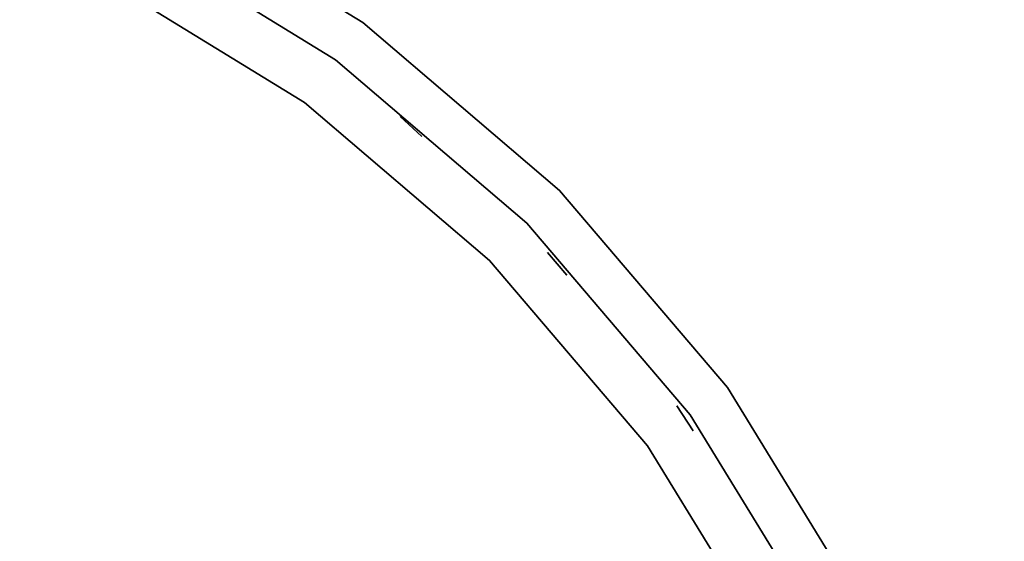
# Model space of a CAD drawing. Units: millimetres. Extents: x 79 to 7194, y -4762 to 3203.
# Drawn here: x 2461 to 2660, y 1534 to 1639 of the extents above; entities that cross this region are included whole.
import ezdxf

# ---------------------------------------------------------------- set-up
doc = ezdxf.new("R2010")
doc.units = ezdxf.units.MM
doc.header["$LTSCALE"] = 0.2
doc.header["$MEASUREMENT"] = 0
doc.header["$PDMODE"] = 1
doc.layers.add('HAGS-Dim Plan', color=7, linetype='Continuous', lineweight=100)
doc.layers.add('PLW-Brown', color=26, linetype='Continuous')
doc.layers.add('ST-Gray-3500', color=9, linetype='Continuous')
doc.styles.get("Standard").update_dxf_attribs({"font": 'g13f12d.shx', "height": 300})
doc.dimstyles.new('HAGS - Dim Plan', dxfattribs={"dimtxt": 300, "dimasz": 200, "dimexe": 0.18, "dimexo": 0.0625, "dimgap": 150, "dimtad": 0, "dimlfac": 0.001, "dimrnd": 0.05, "dimzin": 1, "dimdsep": 46, "dimtxsty": 'Standard', "dimblk": 'HAGS - Dim Plan arrow', "dimcen": 0.1, "dimse1": 1, "dimse2": 1, "dimclrd": 1, "dimadec": 0, "dimazin": 0, "dimtfac": 1, "dimtofl": 0, "dimtmove": 0, "dimatfit": 3, "dimfxl": 1, "dimtolj": 1, "dimtzin": 0, "dimarcsym": 0})

# ---------------------------------------------------------------- blocks, each defined once
blk = doc.blocks.new('8045161')
at = {"layer": 'PLW-Brown'}
for points, invisible_edges in [([(333.5, -35, -15), (16.32, -138.06, -15), (36.35, -186.41, -15), (63.69, -231.03, -15)], 9), ([(333.5, -35), (16.32, -138.06), (36.35, -186.41), (63.69, -231.03)], 9), ([(333.5, -35, -15), (63.69, -231.03, -15), (97.68, -270.82, -15), (137.47, -304.81, -15)], 9), ([(333.5, -35), (63.69, -231.03), (97.68, -270.82), (137.47, -304.81)], 9), ([(333.5, -35, -15), (137.47, -304.81, -15), (182.09, -332.15, -15), (230.44, -352.18, -15)], 9), ([(333.5, -35), (137.47, -304.81), (182.09, -332.15), (230.44, -352.18)], 9), ([(63.69, -231.03), (63.69, -231.03, -15), (36.35, -186.41, -15), (36.35, -186.41)], 5), ([(97.68, -270.82, -15), (97.68, -270.82), (63.69, -231.03), (63.69, -231.03, -15)], 5), ([(137.47, -304.81), (137.47, -304.81, -15), (97.68, -270.82, -15), (97.68, -270.82)], 5), ([(182.09, -332.15, -15), (182.09, -332.15), (137.47, -304.81), (137.47, -304.81, -15)], 5)]:
    blk.add_3dface(points, dxfattribs=dict(at, invisible_edges=invisible_edges))
at = {"layer": 'ST-Gray-3500', "color": 9}
for points, invisible_edges in [([(36.35, -186.41, 79), (63.69, -231.03, 79), (79.87, -219.27, 79), (54.17, -177.33, 79)], 10), ([(36.35, -186.41, 109), (63.69, -231.03, 109), (79.87, -219.27, 109), (54.17, -177.33, 109)], 10), ([(36.35, -186.41, 713), (63.69, -231.03, 713), (79.87, -219.27, 713), (54.17, -177.33, 713)], 10), ([(36.35, -186.41, 743), (63.69, -231.03, 743), (79.87, -219.27, 743), (54.17, -177.33, 743)], 10), ([(54.17, -177.33, 79), (79.87, -219.27, 79), (79.87, -219.27, 109), (54.17, -177.33, 109)], 10), ([(54.17, -177.33, 713), (79.87, -219.27, 713), (79.87, -219.27, 743), (54.17, -177.33, 743)], 10), ([(44.68, -182.16, 182.61), (44.68, -182.16, 188.63), (71.26, -225.53, 188.63), (71.26, -225.53, 182.61)], 5), ([(44.68, -182.16, 217.27), (44.68, -182.16, 223.29), (71.26, -225.53, 223.29), (71.26, -225.53, 217.27)], 5), ([(44.68, -182.16, 251.93), (44.68, -182.16, 257.95), (71.26, -225.53, 257.95), (71.26, -225.53, 251.93)], 5), ([(44.68, -182.16, 286.59), (44.68, -182.16, 292.61), (71.26, -225.53, 292.61), (71.26, -225.53, 286.59)], 5), ([(44.68, -182.16, 321.25), (44.68, -182.16, 327.27), (71.26, -225.53, 327.27), (71.26, -225.53, 321.25)], 5), ([(44.68, -182.16, 356.57), (44.68, -182.16, 362.59), (71.26, -225.53, 362.59), (71.26, -225.53, 356.57)], 5), ([(44.68, -182.16, 634.13), (44.68, -182.16, 640.15), (71.26, -225.53, 640.15), (71.26, -225.53, 634.13)], 5), ([(44.68, -182.16, 431.31), (44.68, -182.16, 437.33), (71.26, -225.53, 437.33), (71.26, -225.53, 431.31)], 5), ([(44.68, -182.16, 391.23), (44.68, -182.16, 397.25), (71.26, -225.53, 397.25), (71.26, -225.53, 391.23)], 5), ([(44.68, -182.16, 472.05), (44.68, -182.16, 478.07), (71.26, -225.53, 478.07), (71.26, -225.53, 472.05)], 5), ([(44.68, -182.16, 512.79), (44.68, -182.16, 518.81), (71.26, -225.53, 518.81), (71.26, -225.53, 512.79)], 5), ([(44.68, -182.16, 553.53), (44.68, -182.16, 559.55), (71.26, -225.53, 559.55), (71.26, -225.53, 553.53)], 5), ([(44.68, -182.16, 593.53), (44.68, -182.16, 599.55), (71.26, -225.53, 599.55), (71.26, -225.53, 593.53)], 5), ([(44.68, -182.16, 674.79), (44.68, -182.16, 680.81), (71.26, -225.53, 680.81), (71.26, -225.53, 674.79)], 5), ([(44.68, -182.16, 143.61), (44.68, -182.16, 149.63), (71.26, -225.53, 149.63), (71.26, -225.53, 143.61)], 5), ([(36.35, -186.41, 79), (63.69, -231.03, 79), (63.69, -231.03, 109), (36.35, -186.41, 109)], 10), ([(36.35, -186.41, 713), (63.69, -231.03, 713), (63.69, -231.03, 743), (36.35, -186.41, 743)], 10), ([(63.69, -231.03, 79), (97.68, -270.82, 79), (111.82, -256.68, 79), (79.87, -219.27, 79)], 10), ([(63.69, -231.03, 109), (97.68, -270.82, 109), (111.82, -256.68, 109), (79.87, -219.27, 109)], 10), ([(63.69, -231.03, 713), (97.68, -270.82, 713), (111.82, -256.68, 713), (79.87, -219.27, 713)], 10), ([(63.69, -231.03, 743), (97.68, -270.82, 743), (111.82, -256.68, 743), (79.87, -219.27, 743)], 10), ([(79.87, -219.27, 79), (111.82, -256.68, 79), (111.82, -256.68, 109), (79.87, -219.27, 109)], 10), ([(79.87, -219.27, 713), (111.82, -256.68, 713), (111.82, -256.68, 743), (79.87, -219.27, 743)], 10), ([(71.26, -225.53, 188.63), (71.26, -225.53, 182.61), (104.29, -264.21, 182.61), (104.29, -264.21, 188.63)], 5), ([(71.26, -225.53, 223.29), (71.26, -225.53, 217.27), (104.29, -264.21, 217.27), (104.29, -264.21, 223.29)], 5), ([(71.26, -225.53, 257.95), (71.26, -225.53, 251.93), (104.29, -264.21, 251.93), (104.29, -264.21, 257.95)], 5), ([(71.26, -225.53, 292.61), (71.26, -225.53, 286.59), (104.29, -264.21, 286.59), (104.29, -264.21, 292.61)], 5), ([(71.26, -225.53, 327.27), (71.26, -225.53, 321.25), (104.29, -264.21, 321.25), (104.29, -264.21, 327.27)], 5), ([(71.26, -225.53, 362.59), (71.26, -225.53, 356.57), (104.29, -264.21, 356.57), (104.29, -264.21, 362.59)], 5), ([(71.26, -225.53, 640.15), (71.26, -225.53, 634.13), (104.29, -264.21, 634.13), (104.29, -264.21, 640.15)], 5), ([(71.26, -225.53, 437.33), (71.26, -225.53, 431.31), (104.29, -264.21, 431.31), (104.29, -264.21, 437.33)], 5), ([(71.26, -225.53, 397.25), (71.26, -225.53, 391.23), (104.29, -264.21, 391.23), (104.29, -264.21, 397.25)], 5), ([(71.26, -225.53, 478.07), (71.26, -225.53, 472.05), (104.29, -264.21, 472.05), (104.29, -264.21, 478.07)], 5), ([(71.26, -225.53, 518.81), (71.26, -225.53, 512.79), (104.29, -264.21, 512.79), (104.29, -264.21, 518.81)], 5), ([(71.26, -225.53, 559.55), (71.26, -225.53, 553.53), (104.29, -264.21, 553.53), (104.29, -264.21, 559.55)], 5), ([(71.26, -225.53, 599.55), (71.26, -225.53, 593.53), (104.29, -264.21, 593.53), (104.29, -264.21, 599.55)], 5), ([(71.26, -225.53, 680.81), (71.26, -225.53, 674.79), (104.29, -264.21, 674.79), (104.29, -264.21, 680.81)], 5), ([(71.26, -225.53, 149.63), (71.26, -225.53, 143.61), (104.29, -264.21, 143.61), (104.29, -264.21, 149.63)], 5), ([(63.69, -231.03, 79), (97.68, -270.82, 79), (97.68, -270.82, 109), (63.69, -231.03, 109)], 10), ([(63.69, -231.03, 713), (97.68, -270.82, 713), (97.68, -270.82, 743), (63.69, -231.03, 743)], 10), ([(97.68, -270.82, 79), (137.47, -304.81, 79), (149.23, -288.63, 79), (111.82, -256.68, 79)], 10), ([(97.68, -270.82, 109), (137.47, -304.81, 109), (149.23, -288.63, 109), (111.82, -256.68, 109)], 10), ([(97.68, -270.82, 713), (137.47, -304.81, 713), (149.23, -288.63, 713), (111.82, -256.68, 713)], 10), ([(97.68, -270.82, 743), (137.47, -304.81, 743), (149.23, -288.63, 743), (111.82, -256.68, 743)], 10), ([(111.82, -256.68, 79), (149.23, -288.63, 79), (149.23, -288.63, 109), (111.82, -256.68, 109)], 10), ([(111.82, -256.68, 713), (149.23, -288.63, 713), (149.23, -288.63, 743), (111.82, -256.68, 743)], 10), ([(104.29, -264.21, 188.63), (104.29, -264.21, 182.61), (142.97, -297.24, 182.61), (142.97, -297.24, 188.63)], 5), ([(104.29, -264.21, 223.29), (104.29, -264.21, 217.27), (142.97, -297.24, 217.27), (142.97, -297.24, 223.29)], 5), ([(104.29, -264.21, 257.95), (104.29, -264.21, 251.93), (142.97, -297.24, 251.93), (142.97, -297.24, 257.95)], 5), ([(104.29, -264.21, 292.61), (104.29, -264.21, 286.59), (142.97, -297.24, 286.59), (142.97, -297.24, 292.61)], 5), ([(104.29, -264.21, 327.27), (104.29, -264.21, 321.25), (142.97, -297.24, 321.25), (142.97, -297.24, 327.27)], 5), ([(104.29, -264.21, 362.59), (104.29, -264.21, 356.57), (142.97, -297.24, 356.57), (142.97, -297.24, 362.59)], 5), ([(104.29, -264.21, 640.15), (104.29, -264.21, 634.13), (142.97, -297.24, 634.13), (142.97, -297.24, 640.15)], 5), ([(104.29, -264.21, 437.33), (104.29, -264.21, 431.31), (142.97, -297.24, 431.31), (142.97, -297.24, 437.33)], 5), ([(104.29, -264.21, 397.25), (104.29, -264.21, 391.23), (142.97, -297.24, 391.23), (142.97, -297.24, 397.25)], 5), ([(104.29, -264.21, 478.07), (104.29, -264.21, 472.05), (142.97, -297.24, 472.05), (142.97, -297.24, 478.07)], 5), ([(104.29, -264.21, 518.81), (104.29, -264.21, 512.79), (142.97, -297.24, 512.79), (142.97, -297.24, 518.81)], 5), ([(104.29, -264.21, 559.55), (104.29, -264.21, 553.53), (142.97, -297.24, 553.53), (142.97, -297.24, 559.55)], 5), ([(104.29, -264.21, 599.55), (104.29, -264.21, 593.53), (142.97, -297.24, 593.53), (142.97, -297.24, 599.55)], 5), ([(104.29, -264.21, 680.81), (104.29, -264.21, 674.79), (142.97, -297.24, 674.79), (142.97, -297.24, 680.81)], 5), ([(104.29, -264.21, 149.63), (104.29, -264.21, 143.61), (142.97, -297.24, 143.61), (142.97, -297.24, 149.63)], 5), ([(97.68, -270.82, 79), (137.47, -304.81, 79), (137.47, -304.81, 109), (97.68, -270.82, 109)], 10), ([(97.68, -270.82, 713), (137.47, -304.81, 713), (137.47, -304.81, 743), (97.68, -270.82, 743)], 10), ([(137.47, -304.81, 79), (182.09, -332.15, 79), (191.17, -314.33, 79), (149.23, -288.63, 79)], 10), ([(137.47, -304.81, 109), (182.09, -332.15, 109), (191.17, -314.33, 109), (149.23, -288.63, 109)], 10), ([(137.47, -304.81, 713), (182.09, -332.15, 713), (191.17, -314.33, 713), (149.23, -288.63, 713)], 10), ([(137.47, -304.81, 743), (182.09, -332.15, 743), (191.17, -314.33, 743), (149.23, -288.63, 743)], 10), ([(149.23, -288.63, 79), (191.17, -314.33, 79), (191.17, -314.33, 109), (149.23, -288.63, 109)], 10), ([(149.23, -288.63, 713), (191.17, -314.33, 713), (191.17, -314.33, 743), (149.23, -288.63, 743)], 10), ([(142.97, -297.24, 182.61), (142.97, -297.24, 188.63), (186.34, -323.82, 188.63), (186.34, -323.82, 182.61)], 5), ([(142.97, -297.24, 217.27), (142.97, -297.24, 223.29), (186.34, -323.82, 223.29), (186.34, -323.82, 217.27)], 5), ([(142.97, -297.24, 251.93), (142.97, -297.24, 257.95), (186.34, -323.82, 257.95), (186.34, -323.82, 251.93)], 5), ([(142.97, -297.24, 286.59), (142.97, -297.24, 292.61), (186.34, -323.82, 292.61), (186.34, -323.82, 286.59)], 5), ([(142.97, -297.24, 321.25), (142.97, -297.24, 327.27), (186.34, -323.82, 327.27), (186.34, -323.82, 321.25)], 5), ([(142.97, -297.24, 356.57), (142.97, -297.24, 362.59), (186.34, -323.82, 362.59), (186.34, -323.82, 356.57)], 5), ([(142.97, -297.24, 634.13), (142.97, -297.24, 640.15), (186.34, -323.82, 640.15), (186.34, -323.82, 634.13)], 5), ([(142.97, -297.24, 431.31), (142.97, -297.24, 437.33), (186.34, -323.82, 437.33), (186.34, -323.82, 431.31)], 5), ([(142.97, -297.24, 391.23), (142.97, -297.24, 397.25), (186.34, -323.82, 397.25), (186.34, -323.82, 391.23)], 5), ([(142.97, -297.24, 472.05), (142.97, -297.24, 478.07), (186.34, -323.82, 478.07), (186.34, -323.82, 472.05)], 5), ([(142.97, -297.24, 512.79), (142.97, -297.24, 518.81), (186.34, -323.82, 518.81), (186.34, -323.82, 512.79)], 5), ([(142.97, -297.24, 553.53), (142.97, -297.24, 559.55), (186.34, -323.82, 559.55), (186.34, -323.82, 553.53)], 5), ([(142.97, -297.24, 593.53), (142.97, -297.24, 599.55), (186.34, -323.82, 599.55), (186.34, -323.82, 593.53)], 5), ([(142.97, -297.24, 674.79), (142.97, -297.24, 680.81), (186.34, -323.82, 680.81), (186.34, -323.82, 674.79)], 5), ([(142.97, -297.24, 143.61), (142.97, -297.24, 149.63), (186.34, -323.82, 149.63), (186.34, -323.82, 143.61)], 5), ([(137.47, -304.81, 79), (182.09, -332.15, 79), (182.09, -332.15, 109), (137.47, -304.81, 109)], 10), ([(137.47, -304.81, 713), (182.09, -332.15, 713), (182.09, -332.15, 743), (137.47, -304.81, 743)], 10)]:
    blk.add_3dface(points, dxfattribs=dict(at, invisible_edges=invisible_edges))
for points in [[(70.66, -222.27, 713), (70.66, -222.27, 109), (73.95, -227.29, 109), (73.95, -227.29, 713)], [(96.2, -253.74, 713), (96.2, -253.74, 109), (100.1, -258.3, 109), (100.1, -258.3, 713)], [(125.49, -281.75, 713), (125.49, -281.75, 109), (129.93, -285.79, 109), (129.93, -285.79, 713)]]:
    blk.add_3dface(points, dxfattribs=at)
at = {"flags": 3}
blk.add_attdef('ARTNR', (0, -17.5), '', height=15, dxfattribs=at)
blk = doc.blocks.new('HAGS - Dim Plan arrow')
at = {"color": 1, "lineweight": 0}
blk.add_lwpolyline([(0, 0, 0, 0.35, 0), (-1, 0, 0.015, 0.015, 0)], format="xyseb", dxfattribs=at)
blk = doc.blocks.new('*D22')
at = {"layer": 'Defpoints', "color": 0, "transparency": 16777216}
for p in [(2334.5, 3202.16), (2334.5, -2870.43), (6996.99, -2870.43)]:
    blk.add_point(p, dxfattribs=at)
at = {"layer": 'HAGS-Dim Plan', "color": 1, "lineweight": -2, "transparency": 16777216}
for p, q in [((6996.99, 3002.16), (6996.99, 722.73)), ((6996.99, -2670.43), (6996.99, -446.1))]:
    blk.add_line(p, q, dxfattribs=at)
at = {"layer": 'HAGS-Dim Plan', "color": 1, "lineweight": -2, "transparency": 16777216, "xscale": 200, "yscale": 200, "zscale": 200}
for p, rotation in [((6996.99, 3202.16), 90), ((6996.99, -2870.43), 270)]:
    blk.add_blockref('HAGS - Dim Plan arrow', p, dxfattribs=dict(at, rotation=rotation))
at = {"layer": 'HAGS-Dim Plan', "color": 0, "transparency": 16777216, "insert": (6996.99, 138.32), "char_height": 300, "attachment_point": 5, "rotation": 90}
blk.add_mtext('\\A1;6.10m', dxfattribs=at)
blk = doc.blocks.new('*D25')
at = {"layer": 'Defpoints', "color": 0, "transparency": 16777216}
for p in [(2334.5, 1702.5, 1185), (2334.5, -1409.51, 1591.92), (6564.78, -1409.51)]:
    blk.add_point(p, dxfattribs=at)
at = {"layer": 'HAGS-Dim Plan', "color": 1, "lineweight": -2, "transparency": 16777216}
for p, q in [((6564.78, 1502.5), (6564.78, 721.93)), ((6564.78, -1209.51), (6564.78, -428.94))]:
    blk.add_line(p, q, dxfattribs=at)
at = {"layer": 'HAGS-Dim Plan', "color": 1, "lineweight": -2, "transparency": 16777216, "xscale": 200, "yscale": 200, "zscale": 200}
for p, rotation in [((6564.78, 1702.5), 90), ((6564.78, -1409.51), 270)]:
    blk.add_blockref('HAGS - Dim Plan arrow', p, dxfattribs=dict(at, rotation=rotation))
at = {"layer": 'HAGS-Dim Plan', "color": 0, "transparency": 16777216, "insert": (6564.78, 146.49), "char_height": 300, "attachment_point": 5, "rotation": 90}
blk.add_mtext('\\A1;3.10m', dxfattribs=at)

msp = doc.modelspace()

# ---------------------------------------------------------------- block references
at = {"rotation": 180}
msp.add_blockref('8045161', (2668, 1334, 1200), dxfattribs=at)

# ---------------------------------------------------------------- dimensions: what is measured, and where the dimension line sits
at = {"layer": 'HAGS-Dim Plan'}
dim = msp.add_linear_dim(base=(6996.991, -2870.432), p1=(2334.5, 3202.159), p2=(2334.5, -2870.432), angle=90, text='6.10m', dimstyle='HAGS - Dim Plan', override={"dimpost": 'm'}, dxfattribs=at)
dim.commit()
dim.dimension.update_dxf_attribs({"geometry": '*D22', "text_midpoint": (6996.991, 138.317), "dimtype": 160})
dim = msp.add_linear_dim(base=(6564.776, -1409.513), p1=(2334.5, 1702.5, 1185), p2=(2334.5, -1409.513, 1591.924), angle=90, dimstyle='HAGS - Dim Plan', override={"dimpost": 'm'}, dxfattribs=at)
dim.commit()
dim.dimension.update_dxf_attribs({"geometry": '*D25', "text_midpoint": (6564.776, 146.493)})

doc.saveas('drawing.dxf')
